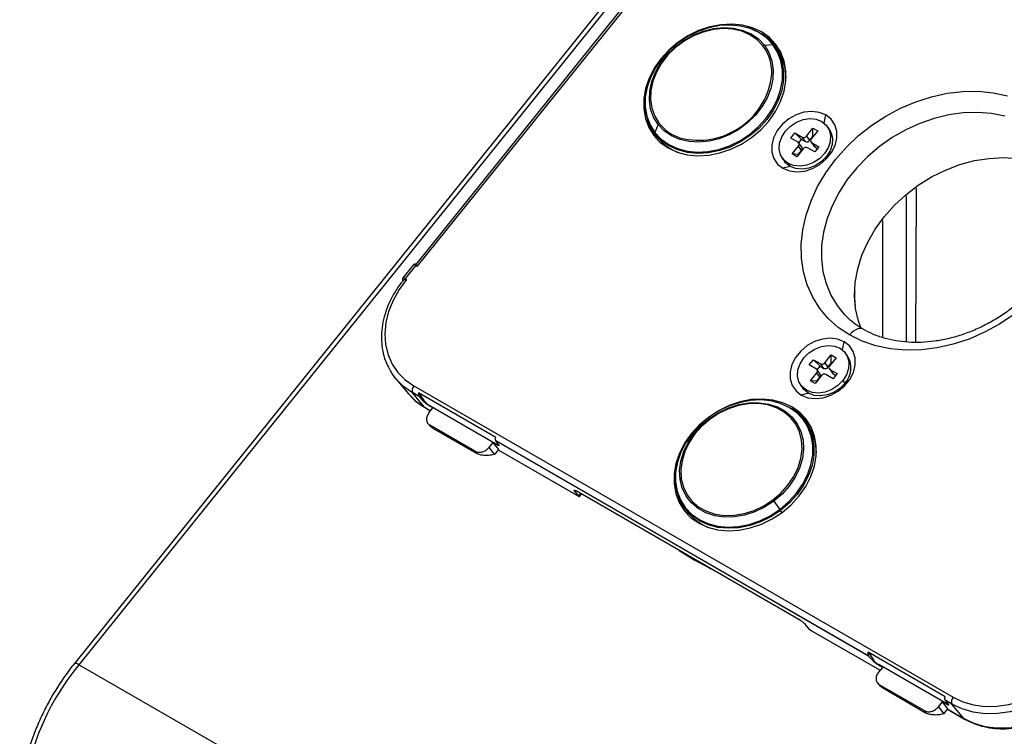
# Model space of a CAD drawing. Units: inches. Extents: x 0.3 to 16.7, y 0.1 to 10.9.
# Drawn here: x 7.3 to 9.1, y 8.3 to 9.6 of the extents above; entities that cross this region are included whole.
import ezdxf

# ---------------------------------------------------------------- set-up
doc = ezdxf.new("R2010")
doc.units = ezdxf.units.IN
doc.header["$MEASUREMENT"] = 0

msp = doc.modelspace()

# ---------------------------------------------------------------- linework, layer by layer
at = {"color": 7, "linetype": 'Continuous', "lineweight": 25}
for p, q in [((8.90954351, 10.29237898), (8.02330319, 9.18990445)), ((8.91603129, 10.29402026), (8.02519816, 9.18583232)), ((8.73667275, 10.12522442), (7.38877433, 8.44845161)), ((8.7450555, 10.12279358), (7.39715709, 8.44602076)), ((8.67067324, 9.59710232), (8.68618977, 9.59838548)), ((8.6947829, 9.58832722), (8.69048766, 9.59443857)), ((8.47906853, 9.57102663), (8.47843402, 9.57184953)), ((8.78162563, 9.45255963), (8.78468403, 9.46750579)), ((8.47335633, 9.44963059), (8.46734458, 9.43482384)), ((8.74896751, 9.42840311), (8.76078099, 9.44309897)), ((8.76078099, 9.44309897), (8.76968943, 9.43795624)), ((8.76078099, 9.42778677), (8.76078099, 9.44309897)), ((8.79164919, 9.44051792), (8.78782135, 9.44596425)), ((8.46501519, 9.43596992), (8.46931042, 9.42985856)), ((8.47170065, 9.42662192), (8.46740541, 9.43273328)), ((8.47170065, 9.42662192), (8.46931042, 9.42985856)), ((8.71981934, 9.42459253), (8.72753427, 9.43418983)), ((8.73346038, 9.41671773), (8.71981934, 9.42459253)), ((8.72753427, 9.43418983), (8.74117531, 9.42631503)), ((8.73990605, 9.4221929), (8.72753427, 9.43418983)), ((8.73464857, 9.41565265), (8.73990605, 9.4221929)), ((8.73990605, 9.4221929), (8.74691707, 9.41814553)), ((8.74691707, 9.41814553), (8.74117531, 9.42631503)), ((8.74896751, 9.42840311), (8.75470927, 9.42023361)), ((8.75470927, 9.42023361), (8.76078099, 9.42778677)), ((8.76968943, 9.43795624), (8.75787594, 9.42326038)), ((8.76078099, 9.42778677), (8.76128204, 9.42749753)), ((8.72220635, 9.39511248), (8.73401984, 9.40980834)), ((8.74292827, 9.40466562), (8.73111478, 9.38996975)), ((8.7397616, 9.40163884), (8.73401984, 9.40980834)), ((8.74041732, 9.40744526), (8.73467556, 9.41561475)), ((8.7643615, 9.39887889), (8.75072047, 9.40675369)), ((8.75722022, 9.41745397), (8.76296198, 9.40928447)), ((8.7584354, 9.41635099), (8.77207643, 9.40847619)), ((8.7584354, 9.41635099), (8.76417716, 9.40818149)), ((8.76417716, 9.40818149), (8.76941081, 9.40516017)), ((8.77207643, 9.40847619), (8.7643615, 9.39887889)), ((8.70407443, 9.38710447), (8.70790227, 9.38165814)), ((8.73111478, 9.38996975), (8.72220635, 9.39511248)), ((8.73368988, 9.39408568), (8.72220635, 9.39511248)), ((8.73368988, 9.39408568), (8.7397616, 9.40163884)), ((8.73419092, 9.39379644), (8.73368988, 9.39408568)), ((8.71843383, 9.37209901), (8.70512383, 9.36853366)), ((8.71460599, 9.37754534), (8.71843383, 9.37209901)), ((8.95244712, 9.33127329), (8.95158211, 9.0451153)), ((8.93437094, 9.31727585), (8.93437094, 9.04569962)), ((8.89059705, 9.0538541), (8.89059738, 9.27155222)), ((8.01821908, 9.18865705), (7.99893176, 9.16466381)), ((8.02241046, 9.18744163), (8.00312314, 9.16344838)), ((8.02519816, 9.18583232), (8.02241046, 9.18744163)), ((8.00312314, 9.16344838), (8.00594376, 9.16182007)), ((8.81372518, 9.10313657), (8.81769463, 9.09858532)), ((8.81575237, 9.03108702), (8.81881077, 9.04603318)), ((8.78309425, 9.0069305), (8.79490774, 9.02162636)), ((8.79490774, 9.02162636), (8.80381617, 9.01648363)), ((8.79490774, 9.00631416), (8.79490774, 9.02162636)), ((8.82577593, 9.01904531), (8.82194809, 9.02449164)), ((8.75394609, 9.00311992), (8.76166102, 9.01271722)), ((8.76758712, 8.99524512), (8.75394609, 9.00311992)), ((8.76166102, 9.01271722), (8.77530205, 9.00484242)), ((8.77403279, 9.00072029), (8.76166102, 9.01271722)), ((8.78104381, 8.99667292), (8.77530205, 9.00484242)), ((8.78309425, 9.0069305), (8.78883601, 8.998761)), ((8.78883601, 8.998761), (8.79490774, 9.00631416)), ((8.80381617, 9.01648363), (8.79200268, 9.00178777)), ((8.79490774, 9.00631416), (8.79540878, 9.00602492)), ((8.75633309, 8.97363987), (8.76814658, 8.98833573)), ((8.77705501, 8.983193), (8.76524153, 8.96849714)), ((8.77388834, 8.98016623), (8.76814658, 8.98833573)), ((8.76877531, 8.99418003), (8.77403279, 9.00072029)), ((8.77454407, 8.98597264), (8.7688023, 8.99414214)), ((8.77403279, 9.00072029), (8.78104381, 8.99667292)), ((8.79848825, 8.97740628), (8.78484721, 8.98528108)), ((8.79134696, 8.99598136), (8.79708872, 8.98781186)), ((8.79256214, 8.99487838), (8.80620318, 8.98700358)), ((8.79256214, 8.99487838), (8.7983039, 8.98670888)), ((8.7983039, 8.98670888), (8.80353755, 8.98368756)), ((8.80620318, 8.98700358), (8.79848825, 8.97740628)), ((7.98633535, 8.9768699), (8.00925801, 8.94953577)), ((8.73820117, 8.96563186), (8.74202901, 8.96018552)), ((8.76524153, 8.96849714), (8.75633309, 8.97363987)), ((8.76781662, 8.97261307), (8.75633309, 8.97363987)), ((8.76781662, 8.97261307), (8.77388834, 8.98016623)), ((8.76831766, 8.97232382), (8.76781662, 8.97261307)), ((8.81626514, 8.97416942), (8.82009298, 8.96872308)), ((8.02899966, 8.94451983), (8.01672425, 8.95160627)), ((8.03930946, 8.92446367), (8.01691463, 8.95135742)), ((8.0292219, 8.94425258), (8.01691463, 8.95135742)), ((8.01927168, 8.96405537), (9.02147027, 8.38549844)), ((8.17145047, 8.86851464), (8.02803116, 8.95130884)), ((8.02803116, 8.95130884), (8.03794635, 8.93708252)), ((8.75256058, 8.9506264), (8.73925058, 8.94706105)), ((8.0292219, 8.94425258), (8.03686314, 8.93573501)), ((8.03686314, 8.93573501), (8.03794635, 8.93708252)), ((8.04786401, 8.92832135), (8.04726128, 8.92757156)), ((8.04786401, 8.92832135), (8.17430346, 8.85532941)), ((8.03930946, 8.92446367), (8.05057639, 8.9179594)), ((8.0402255, 8.9236863), (8.05043993, 8.91778964)), ((8.05480331, 8.92321764), (8.04726128, 8.92757156)), ((8.04740123, 8.91400953), (8.05480331, 8.92321764)), ((8.72463281, 8.9196461), (8.72169603, 8.92522336)), ((8.04553207, 8.8942177), (8.05046751, 8.8885606)), ((8.56886518, 8.90348426), (8.56711913, 8.90510329)), ((8.75119459, 8.89163069), (8.74689935, 8.89774204)), ((8.13281822, 8.8427747), (8.04926352, 8.8910098)), ((8.04926352, 8.8910098), (8.0534354, 8.88622791)), ((8.0534354, 8.88622791), (8.05048365, 8.8885778)), ((8.0534354, 8.88622791), (8.13625862, 8.83841508)), ((8.16615871, 8.85893354), (8.15875663, 8.84972543)), ((8.16615871, 8.85893354), (8.17645168, 8.84589044)), ((8.17370073, 8.85457962), (8.16615871, 8.85893354)), ((8.86416515, 8.46238906), (8.17148194, 8.86226656)), ((8.17716904, 8.85473814), (8.17164046, 8.8620361)), ((8.86438739, 8.46212181), (8.17164046, 8.8620361)), ((8.17370073, 8.85457962), (8.17430346, 8.85532941)), ((8.13625862, 8.83841508), (8.13281822, 8.8427747)), ((8.15875663, 8.84972543), (8.16867268, 8.83715994)), ((8.16867268, 8.83715994), (8.16975027, 8.83755395)), ((8.17645168, 8.84589044), (8.16975027, 8.83755395)), ((8.17598726, 8.84531271), (8.32640928, 8.75847593)), ((8.17612373, 8.84548247), (8.32549323, 8.75925329)), ((8.31887223, 8.7699217), (8.31796494, 8.76879304)), ((8.31796494, 8.76879304), (8.32549323, 8.75925329)), ((8.73775753, 8.52824645), (8.32064741, 8.769039)), ((8.32549323, 8.75925329), (8.32933025, 8.7640265)), ((8.32720107, 8.75881214), (8.33073898, 8.76321326)), ((8.68798777, 8.7498556), (8.6992386, 8.73471297)), ((8.52142688, 8.73927339), (8.52572212, 8.73316203)), ((8.70332637, 8.72897104), (8.70078033, 8.73259359)), ((8.54127091, 8.64045545), (8.53982766, 8.64250894)), ((8.75532427, 8.51111711), (8.74619533, 8.52158089)), ((8.75532427, 8.51111711), (8.88574188, 8.43582863)), ((8.75624031, 8.51033975), (8.88560542, 8.43565887)), ((9.00661596, 8.38638386), (8.86319665, 8.46917806)), ((8.86319665, 8.46917806), (8.87311184, 8.45495174)), ((8.87202863, 8.45360424), (8.86438739, 8.46212181)), ((8.87202863, 8.45360424), (8.87311184, 8.45495174)), ((8.90045497, 7.57818537), (7.39715709, 8.44602076)), ((8.8830295, 8.44619058), (8.88242677, 8.44544079)), ((8.8899688, 8.44108687), (8.88242677, 8.44544079)), ((8.8899688, 8.44108687), (8.88256672, 8.43187875)), ((9.00946895, 8.37319864), (8.8830295, 8.44619058)), ((8.88069756, 8.41208693), (8.885633, 8.40642983)), ((8.88442901, 8.40887903), (8.96798371, 8.36064393)), ((8.88442901, 8.40887903), (8.88860089, 8.40409713)), ((8.88860089, 8.40409713), (8.88564914, 8.40644703)), ((8.88860089, 8.40409713), (8.97142411, 8.35628431)), ((9.01892284, 8.37304934), (9.00664743, 8.38013578)), ((9.01911322, 8.37280049), (9.00680595, 8.37990533)), ((9.00680595, 8.37990533), (9.01233453, 8.37260737)), ((8.97142411, 8.35628431), (8.96798371, 8.36064393)), ((8.99392212, 8.36759465), (9.0013242, 8.37680277)), ((8.99392212, 8.36759465), (9.00383817, 8.35502917)), ((9.01161717, 8.36375966), (9.0013242, 8.37680277)), ((9.00886622, 8.37244885), (9.0013242, 8.37680277)), ((9.00491576, 8.35542318), (9.01161717, 8.36375966)), ((9.00886622, 8.37244885), (9.00946895, 8.37319864)), ((9.01115275, 8.36318193), (9.04242409, 8.34512937)), ((9.01128922, 8.36335169), (9.04150804, 8.34590674)), ((9.04150804, 8.34590674), (9.01911322, 8.37280049)), ((9.00383817, 8.35502917), (9.00491576, 8.35542318))]:
    msp.add_line(p, q, dxfattribs=at)
at = {"color": 7, "linetype": 'Continuous', "lineweight": 25, "flags": 128}
for points in [[(8.68618977, 9.59838548), (8.67450857, 9.61070608), (8.66042066, 9.62070959), (8.64427292, 9.6281497), (8.62646297, 9.63284319), (8.60742934, 9.63467451), (8.58764071, 9.63359855), (8.56758433, 9.62964182), (8.54775407, 9.62290174), (8.5286382, 9.61354427), (8.51070743, 9.60179982), (8.49440327, 9.58795759), (8.48012719, 9.57235841), (8.4682307, 9.55538639), (8.45900673, 9.53745943), (8.45268242, 9.51901896), (8.44941349, 9.50051905), (8.44928043, 9.48241521), (8.45228652, 9.46515323), (8.45835773, 9.44915816), (8.46734458, 9.43482384)], [(8.47335633, 9.44963059), (8.46489843, 9.46327948), (8.45936239, 9.47856738), (8.45689922, 9.49507728), (8.45757609, 9.51235884), (8.46137456, 9.52994065), (8.468191, 9.54734314), (8.47783948, 9.56409161), (8.49005683, 9.5797292), (8.50450977, 9.59382937), (8.52080407, 9.60600748), (8.53849526, 9.61593137), (8.55710078, 9.62333033), (8.57611312, 9.62800253), (8.59501367, 9.62982054), (8.61328686, 9.62873475), (8.63043426, 9.62477479), (8.64598813, 9.61804868), (8.6595242, 9.60873988), (8.67067324, 9.59710232)], [(8.66803622, 9.59601622), (8.65713911, 9.60739082), (8.64390891, 9.61648927), (8.6287065, 9.6230634), (8.61194657, 9.62693388), (8.59408628, 9.62799513), (8.57561282, 9.6262182), (8.5570301, 9.62165158), (8.53884499, 9.61441981), (8.52155355, 9.60472016), (8.50562745, 9.59281723), (8.49150109, 9.57903568), (8.47955982, 9.56375144), (8.47012935, 9.54738143), (8.46346694, 9.53037217), (8.4597543, 9.51318764), (8.45909272, 9.49629658), (8.46150024, 9.48015975), (8.46691119, 9.4652173), (8.47517796, 9.45187683)], [(8.67869959, 9.45623868), (8.6910324, 9.47382585), (8.70059593, 9.49240333), (8.70715471, 9.51151368), (8.71054722, 9.53068633), (8.71068993, 9.5494492), (8.70757934, 9.56734027), (8.70129203, 9.58391902), (8.69198281, 9.59877722), (8.67988092, 9.611549), (8.66528434, 9.62191989), (8.64855248, 9.62963452), (8.63009735, 9.63450293), (8.61037336, 9.63640525), (8.58986619, 9.63529463), (8.56908079, 9.63119841), (8.54852897, 9.62421747), (8.52871678, 9.6145237), (8.51013206, 9.60235578), (8.49323243, 9.58801334), (8.47843402, 9.57184953)], [(8.46734458, 9.43482384), (8.47902577, 9.42250324), (8.49311368, 9.41249972), (8.50926142, 9.40505962), (8.52707137, 9.40036612), (8.546105, 9.39853481), (8.56589364, 9.39961076), (8.58595001, 9.4035675), (8.60578028, 9.41030758), (8.62489614, 9.41966505), (8.64282691, 9.4314095), (8.65913107, 9.44525173), (8.67340716, 9.46085091), (8.68530365, 9.47782293), (8.69452761, 9.49574988), (8.70085192, 9.51419035), (8.70412085, 9.53269027), (8.70425391, 9.55079411), (8.70124783, 9.56805609), (8.69517661, 9.58405116), (8.68618977, 9.59838548)], [(8.68809744, 9.59767521), (8.69716012, 9.58321993), (8.70328257, 9.56708987), (8.70631402, 9.54968222), (8.70617984, 9.5314256), (8.70288332, 9.51276957), (8.69650564, 9.49417348), (8.68720384, 9.47609524), (8.67520695, 9.45897999), (8.66081039, 9.44324917), (8.64436864, 9.42929012), (8.62628655, 9.41744656), (8.60700937, 9.40801013), (8.58701176, 9.40121316), (8.56678613, 9.39722304), (8.5468305, 9.396138), (8.52763624, 9.39798477), (8.50967599, 9.40271788), (8.49339198, 9.41022077), (8.47918518, 9.4203087), (8.46740541, 9.43273328)], [(8.67067324, 9.59710232), (8.67913113, 9.58345344), (8.68466717, 9.56816553), (8.68713035, 9.55165563), (8.68645347, 9.53437408), (8.68265501, 9.51679226), (8.67583857, 9.49938977), (8.66619008, 9.4826413), (8.65397274, 9.46700371), (8.6395198, 9.45290355), (8.6232255, 9.44072543), (8.6055343, 9.43080154), (8.58692878, 9.42340258), (8.56791645, 9.41873038), (8.5490159, 9.41691238), (8.53074271, 9.41799816), (8.51359531, 9.42195812), (8.49804144, 9.42868423), (8.48450537, 9.43799303), (8.47335633, 9.44963059)], [(8.47843402, 9.57184953), (8.46610121, 9.55426236), (8.45653768, 9.53568488), (8.44997891, 9.51657453), (8.44658639, 9.49740188), (8.44644368, 9.47863901), (8.44955427, 9.46074793), (8.45584158, 9.44416919), (8.4651508, 9.42931099), (8.47725269, 9.41653921), (8.49184927, 9.40616832), (8.50858113, 9.39845368), (8.52703626, 9.39358527), (8.54676025, 9.39168296), (8.56726742, 9.39279358), (8.58805282, 9.39688979), (8.60860464, 9.40387073), (8.62841683, 9.41356451), (8.64700155, 9.42573243), (8.66390118, 9.44007487), (8.67869959, 9.45623868)], [(8.82898968, 9.05869564), (8.80800139, 9.07276605), (8.78942294, 9.08932899), (8.77348795, 9.10817617), (8.76039683, 9.12907058), (8.75031419, 9.15174945), (8.74336684, 9.17592759), (8.73964214, 9.20130093), (8.73918693, 9.22755041), (8.74200693, 9.25434591), (8.74806669, 9.28135046), (8.75728999, 9.30822448), (8.76956085, 9.33462999), (8.78472496, 9.36023494), (8.80259162, 9.38471733), (8.82293614, 9.40776928), (8.84550268, 9.4291009), (8.87000745, 9.44844393), (8.8961423, 9.46555511), (8.92357855, 9.48021928), (8.95197119, 9.49225201), (8.98096316, 9.50150199), (9.01018987, 9.50785289), (9.03928377, 9.51122486), (9.067879, 9.51157547), (9.09561595, 9.50890033), (9.12214581, 9.50323308)], [(8.78468403, 9.46750579), (8.77253534, 9.47241379), (8.75878082, 9.47416061), (8.74421982, 9.47264473), (8.72969858, 9.46795424), (8.71606102, 9.46036173), (8.7040997, 9.45030846), (8.69450978, 9.43837869), (8.68784858, 9.42526573), (8.68450324, 9.41173166), (8.68466816, 9.39856302), (8.68833376, 9.38652514), (8.69528702, 9.37631761), (8.70512383, 9.36853366)], [(8.71460599, 9.37754534), (8.70630715, 9.38428119), (8.70070976, 9.39321505), (8.69819527, 9.40373807), (8.69893504, 9.41513314), (8.70287867, 9.4266237), (8.70975738, 9.43742669), (8.71910243, 9.44680591), (8.73027694, 9.45412216), (8.7425194, 9.45887687), (8.75499551, 9.46074601), (8.76685504, 9.4596022), (8.77728979, 9.45552338)], [(8.70512383, 9.36853366), (8.71727252, 9.36362565), (8.73102704, 9.36187884), (8.74558804, 9.36339472), (8.76010928, 9.36808521), (8.77374685, 9.37567772), (8.78570816, 9.38573099), (8.79529808, 9.39766076), (8.80195928, 9.41077372), (8.80530463, 9.42430779), (8.80513971, 9.43747642), (8.8014741, 9.44951431), (8.79452084, 9.45972183), (8.78468403, 9.46750579)], [(9.11736079, 9.46504467), (9.0926438, 9.47004504), (9.06680274, 9.47216291), (9.04018707, 9.47136963), (9.01315671, 9.46767593), (8.9860772, 9.46113176), (8.95931476, 9.45182562), (8.93323129, 9.43988335), (8.90817952, 9.42546647), (8.88449825, 9.40876992), (8.86250772, 9.39001951), (8.84250532, 9.3694688), (8.82476153, 9.3473957), (8.80951633, 9.32409871), (8.79697586, 9.2998929), (8.78730973, 9.27510559), (8.78064864, 9.25007199), (8.77708268, 9.22513064), (8.77666007, 9.20061884), (8.77938653, 9.17686805), (8.78522518, 9.15419947), (8.79409708, 9.13291965), (8.80588223, 9.11331637), (8.81372518, 9.10313657)], [(8.77728979, 9.45552338), (8.78558863, 9.44878753), (8.79118602, 9.43985368), (8.79370051, 9.42933065), (8.79296073, 9.41793558), (8.78901711, 9.40644502), (8.78213839, 9.39564203), (8.77279335, 9.38626282), (8.76161884, 9.37894656), (8.74937637, 9.37419185), (8.73690026, 9.37232271), (8.72504073, 9.37346652), (8.71460599, 9.37754534)], [(8.79164919, 9.44051792), (8.79501386, 9.43440734), (8.79752835, 9.42388432), (8.79678858, 9.41248925), (8.79284495, 9.40099869), (8.78596624, 9.3901957), (8.77662119, 9.38081648), (8.76544668, 9.37350023), (8.75320421, 9.36874552), (8.7407281, 9.36687638), (8.72886858, 9.36802019), (8.71843383, 9.37209901)], [(8.76417716, 9.40818149), (8.76343198, 9.40873823), (8.76296198, 9.40928447)], [(8.85026132, 9.07061609), (8.84526753, 9.08460431), (8.84005626, 9.10764192), (8.83810562, 9.13173275), (8.83944405, 9.15652548), (8.84405204, 9.1816586), (8.85186239, 9.2067656), (8.86276121, 9.23148037), (8.87658956, 9.2554425), (8.89314581, 9.27830259), (8.91218851, 9.29972726), (8.93344, 9.31940412), (8.95659037, 9.33704621), (8.98130203, 9.35239629), (9.00721465, 9.36523051), (9.03395034, 9.37536172), (9.06111925, 9.38264218), (9.0883252, 9.38696574), (9.11517145, 9.38826933), (9.14126653, 9.38653396), (9.16622991, 9.38178493), (9.18969757, 9.37409149), (9.21132731, 9.36356582)], [(8.71843383, 9.37209901), (8.71013499, 9.37883486), (8.70790227, 9.38165814)], [(9.25849744, 9.29611402), (9.2533456, 9.26868881), (9.24489605, 9.24129324), (9.23325862, 9.2142834), (9.21858457, 9.18801034), (9.20106462, 9.16281557), (9.1809265, 9.13902654), (9.15843194, 9.11695245), (9.13387333, 9.09688023), (9.10756987, 9.07907076), (9.07986344, 9.06375551), (9.05111416, 9.05113356), (9.0216957, 9.04136896), (8.99199044, 9.03458862), (8.96238446, 9.03088068), (8.93326257, 9.03029332), (8.9050033, 9.03283418), (8.87797394, 9.03847023), (8.85252581, 9.04712823), (8.82898968, 9.05869564)], [(8.02241046, 9.18744163), (8.02107942, 9.18814966), (8.01994575, 9.18862553), (8.01905596, 9.1888497), (8.01844654, 9.18881298), (8.01821908, 9.18865705)], [(8.00594376, 9.16182007), (7.99202871, 9.14299444), (7.98082332, 9.1230758), (7.97256259, 9.1024819), (7.96741979, 9.08164467), (7.96550278, 9.06100116), (7.96685177, 9.04098432), (7.97143847, 9.02201399), (7.97916667, 9.00448804), (7.98987429, 8.98877405), (8.00333674, 8.97520161), (8.01927168, 8.96405537)], [(7.99893176, 9.16466381), (7.99915922, 9.16481974), (7.99976864, 9.16485646), (8.00065843, 9.16463229), (8.0017921, 9.16415642), (8.00312314, 9.16344838)], [(8.85415663, 9.06943453), (8.85147954, 9.07048809), (8.84804621, 9.07077781), (8.84430338, 9.07010007), (8.84038549, 9.06847919), (8.83643324, 9.06597339), (8.83258861, 9.06267269), (8.82898968, 9.05869564)], [(8.81881077, 9.04603318), (8.80666209, 9.05094118), (8.79290756, 9.052688), (8.77834656, 9.05117212), (8.76382532, 9.04648162), (8.75018776, 9.03888912), (8.73822644, 9.02883585), (8.72863652, 9.01690608), (8.72197533, 9.00379312), (8.71862998, 8.99025905), (8.7187949, 8.97709041), (8.7224605, 8.96505253), (8.72941376, 8.954845), (8.73925058, 8.94706105)], [(8.73925058, 8.94706105), (8.75139926, 8.94215304), (8.76515379, 8.94040622), (8.77971479, 8.94192211), (8.79423603, 8.9466126), (8.80787359, 8.95420511), (8.8198349, 8.96425837), (8.82942483, 8.97618815), (8.83608602, 8.98930111), (8.83943137, 9.00283518), (8.83926645, 9.01600381), (8.83560084, 9.02804169), (8.82864759, 9.03824922), (8.81881077, 9.04603318)], [(8.74388413, 9.01595408), (8.75322917, 9.0253333), (8.76440368, 9.03264955), (8.77664615, 9.03740426), (8.78912226, 9.0392734), (8.80098179, 9.03812959), (8.81141653, 9.03405077), (8.81971537, 9.02731492), (8.82531276, 9.01838107), (8.82782725, 9.00785804), (8.82708748, 8.99646297), (8.82314385, 8.98497241), (8.81626514, 8.97416942)], [(8.81626514, 8.97416942), (8.80692009, 8.9647902), (8.79574558, 8.95747395), (8.78350312, 8.95271924), (8.77102701, 8.9508501), (8.75916748, 8.95199391), (8.74873273, 8.95607273), (8.74043389, 8.96280858), (8.7348365, 8.97174243), (8.73232201, 8.98226546), (8.73306179, 8.99366053), (8.73700541, 9.00515109), (8.74388413, 9.01595408)], [(7.98633535, 8.9768699), (7.98616394, 8.9770748), (7.97823712, 8.98784459)], [(8.7983039, 8.98670888), (8.79755873, 8.98726562), (8.79708872, 8.98781186)], [(8.01691463, 8.95135742), (8.00027091, 8.96296717), (7.98633535, 8.9768699)], [(8.82009298, 8.96872308), (8.81074794, 8.95934387), (8.79957342, 8.95202762), (8.78733096, 8.94727291), (8.77485485, 8.94540377), (8.76299532, 8.94654758), (8.75256058, 8.9506264), (8.74426173, 8.95736225), (8.74202901, 8.96018552)], [(8.00925801, 8.94953577), (8.02295302, 8.93587302), (8.03930946, 8.92446367)], [(8.72169603, 8.92522336), (8.70496418, 8.93293799), (8.68650904, 8.9378064), (8.66678505, 8.93970872), (8.64627788, 8.9385981), (8.62549248, 8.93450188), (8.60494066, 8.92752094), (8.58512847, 8.91782717), (8.56654375, 8.90565925), (8.54964413, 8.89131681), (8.53484571, 8.875153), (8.5225129, 8.85756583), (8.51294937, 8.83898835), (8.5063906, 8.819878), (8.50299809, 8.80070535), (8.50285537, 8.78194248), (8.50596596, 8.7640514), (8.51225328, 8.74747266), (8.52156249, 8.73261446), (8.53366438, 8.71984268), (8.54826096, 8.70947179)], [(8.74639479, 8.89638914), (8.74260146, 8.90168895), (8.73092026, 8.91400955), (8.71683235, 8.92401306), (8.70068462, 8.93145317), (8.68287466, 8.93614666), (8.66384103, 8.93797798), (8.6440524, 8.93690202), (8.62399602, 8.93294529), (8.60416576, 8.92620521), (8.5850499, 8.91684774), (8.56711913, 8.90510329)], [(8.56886518, 8.90348426), (8.58591616, 8.91457313), (8.60412672, 8.92326424), (8.62300011, 8.9293205), (8.64202152, 8.93257673), (8.66067209, 8.93294409), (8.67844308, 8.93041257), (8.69484976, 8.92505123), (8.70944457, 8.91700629), (8.72182943, 8.90649722), (8.73165913, 8.89382255)], [(8.68623421, 8.75217139), (8.70131194, 8.76505765), (8.71439043, 8.77964035), (8.72511292, 8.79552172), (8.73318693, 8.81226856), (8.73839224, 8.82942404), (8.74058684, 8.84652023), (8.73971088, 8.86309077), (8.73578825, 8.87868367), (8.72892595, 8.8928736), (8.71931117, 8.90527348), (8.70720617, 8.91554509), (8.69294114, 8.92340823), (8.6769052, 8.92864843), (8.65953576, 8.93112275), (8.64130663, 8.93076369), (8.62271504, 8.92758104), (8.60426812, 8.92166163), (8.58646905, 8.91316691), (8.56980336, 8.9023286)], [(8.69571858, 8.93308944), (8.70223855, 8.93099408), (8.71852256, 8.92349119), (8.73272936, 8.91340326), (8.74450913, 8.90097868), (8.75357181, 8.8865234), (8.75969426, 8.87039334), (8.76272572, 8.85298569), (8.76259153, 8.83472907), (8.75929501, 8.81607304), (8.75291733, 8.79747695), (8.74361553, 8.77939871), (8.73161865, 8.76228346), (8.71722208, 8.74655264), (8.70078033, 8.73259359)], [(8.03930946, 8.92446367), (8.04012943, 8.92374397), (8.0402255, 8.9236863)], [(8.54826096, 8.70947179), (8.56499282, 8.70175715), (8.58344795, 8.69688874), (8.60317194, 8.69498643), (8.62367911, 8.69609705), (8.64446451, 8.70019326), (8.66501633, 8.70717421), (8.68482852, 8.71686798), (8.70341324, 8.7290359), (8.72031287, 8.74337834), (8.73511128, 8.75954215), (8.74744409, 8.77712932), (8.75700763, 8.7957068), (8.7635664, 8.81481715), (8.76695891, 8.8339898), (8.76710162, 8.85275267), (8.76399103, 8.87064374), (8.75770372, 8.88722249), (8.7483945, 8.90208069), (8.73629261, 8.91485247), (8.72169603, 8.92522336)], [(8.56711913, 8.90510329), (8.55081497, 8.89126106), (8.53653888, 8.87566188), (8.52464239, 8.85868986), (8.51541843, 8.8407629), (8.50909412, 8.82232243), (8.50582519, 8.80382252), (8.50569213, 8.78571868), (8.50869821, 8.7684567), (8.51476942, 8.75246163), (8.52375627, 8.73812731), (8.52430219, 8.73743076)], [(8.52894105, 8.7540204), (8.52518646, 8.75952918), (8.51816551, 8.77404716), (8.51415219, 8.79000055), (8.51325598, 8.80695419), (8.51550132, 8.82444562), (8.52082696, 8.84199772), (8.52908764, 8.85913172), (8.54005802, 8.87538025), (8.55343887, 8.89030008), (8.56886518, 8.90348426)], [(8.56980336, 8.9023286), (8.55472563, 8.88944234), (8.54164714, 8.87485964), (8.53092465, 8.85897827), (8.52285064, 8.84223144), (8.51764533, 8.82507595), (8.51545073, 8.80797976), (8.51632669, 8.79140922), (8.52024932, 8.77581632), (8.52711162, 8.76162639), (8.5367264, 8.74922651), (8.5488314, 8.7389549), (8.56309643, 8.73109176), (8.57913237, 8.72585156), (8.5965018, 8.72337724), (8.61473094, 8.72373631), (8.63332253, 8.72691895), (8.65176945, 8.73283837), (8.66956852, 8.74133309), (8.68623421, 8.75217139)], [(8.73165913, 8.89382255), (8.7316665, 8.89381067), (8.73868744, 8.87929269), (8.74270076, 8.8633393), (8.74359697, 8.84638566), (8.74135163, 8.82889423), (8.73602599, 8.81134213), (8.72776531, 8.79420813), (8.71679493, 8.7779596), (8.70341408, 8.76303977), (8.68798777, 8.7498556)], [(8.6992386, 8.73471297), (8.71554276, 8.7485552), (8.72981885, 8.76415438), (8.74171534, 8.7811264), (8.7509393, 8.79905335), (8.75726361, 8.81749382), (8.76053254, 8.83599374), (8.7606656, 8.85409758), (8.75765952, 8.87135956), (8.7515883, 8.88735463), (8.74639479, 8.89638914)], [(8.70078033, 8.73259359), (8.68269825, 8.72075003), (8.66342106, 8.7113136), (8.64342345, 8.70451663), (8.62319782, 8.70052651), (8.60324219, 8.69944147), (8.58404794, 8.70128824), (8.56608768, 8.70602135), (8.54980368, 8.71352424), (8.53559688, 8.72361217), (8.52381711, 8.73603675), (8.51475442, 8.75049203), (8.50863197, 8.76662209), (8.50560052, 8.78402974), (8.50550466, 8.79940152)], [(8.68798777, 8.7498556), (8.67093679, 8.73876672), (8.65272623, 8.73007561), (8.63385284, 8.72401935), (8.61483143, 8.72076312), (8.59618086, 8.72039576), (8.57840987, 8.72292728), (8.56200319, 8.72828862), (8.54740838, 8.73633356), (8.53502352, 8.74684263), (8.52894105, 8.7540204)], [(8.52430219, 8.73743076), (8.53543746, 8.72580671), (8.54952538, 8.71580319), (8.56567311, 8.70836309), (8.58348307, 8.7036696), (8.6025167, 8.70183828), (8.62230533, 8.70291423), (8.6423617, 8.70687097), (8.66219197, 8.71361105), (8.68130783, 8.72296852), (8.6992386, 8.73471297)], [(8.51263583, 8.65820645), (8.51431219, 8.65709689), (8.54127091, 8.64045545)], [(8.54127091, 8.64045545), (8.56941397, 8.62528731), (8.57124606, 8.62437148)], [(9.25175461, 8.43514151), (9.23512, 8.41675938), (9.21628606, 8.4002166), (9.19563619, 8.38584993), (9.17359077, 8.37395182), (9.15059857, 8.3647645), (9.12712765, 8.35847499), (9.10365581, 8.35521132), (9.08066087, 8.35503994), (9.05861093, 8.35796433), (9.03795489, 8.36392496), (9.01911322, 8.37280049)], [(9.02147027, 8.38549844), (9.03954348, 8.37701219), (9.05937589, 8.37136392), (9.08055155, 8.36867208), (9.10262633, 8.36899313), (9.12513724, 8.37232035), (9.14761214, 8.37858395), (9.16957966, 8.38765255), (9.19057905, 8.39933596), (9.21016988, 8.41338913), (9.22794126, 8.42951732), (9.24352045, 8.44738226)], [(9.04150804, 8.34590674), (9.06002448, 8.33718441), (9.08032398, 8.33132666), (9.10199331, 8.32845275), (9.12459133, 8.32862118), (9.14765802, 8.33182851), (9.1707238, 8.33800946), (9.19331913, 8.3470382), (9.21498403, 8.35873093), (9.23527746, 8.37284961), (9.2537863, 8.38910685), (9.27013378, 8.40717168)], [(9.04242513, 8.34512877), (9.04232802, 8.34518704), (9.04150804, 8.34590674)]]:
    msp.add_lwpolyline(points, dxfattribs=at)
at = {"color": 7, "linetype": 'Continuous', "lineweight": 25}
for centre, radius, start, end in [((8.61441649, 9.53884369), 0.09428695, 38.60607974, 74.69331827), ((8.62399939, 9.53852494), 0.08948552, 29.0553289, 60.24252575), ((8.67129634, 9.59184508), 0.00529404, 96.75932726, 128.01076431), ((8.60262195, 9.54697238), 0.08175772, 351.5459388, 36.8604485), ((8.68652902, 9.59637968), 0.00203428, 39.55719449, 99.60006605), ((8.61927996, 9.53636445), 0.091656, 0.05349922, 34.53659657), ((8.54800066, 9.55808768), 0.1374516, 256.18982, 350.3101956), ((8.54116324, 9.48837786), 0.09239338, 175.20690022, 217.0317337), ((8.54029354, 9.47966048), 0.08964483, 189.98723226, 221.11759908), ((8.47840243, 9.44740011), 0.00551708, 125.76424135, 156.15354803), ((8.53943434, 9.50317632), 0.08222238, 218.60233969, 252.85077387), ((8.46929531, 9.43383444), 0.00218729, 153.10608735, 210.22755949), ((8.5438507, 9.4835058), 0.09187712, 218.25262901, 250.14786987), ((8.74378089, 9.43217496), 0.0064131, 246.02795745, 323.97431472), ((8.76099048, 9.42003522), 0.00448352, 134.00035849, 235.25795086), ((8.7309053, 9.4130335), 0.00448352, 314.00035849, 55.25795086), ((8.73619102, 9.40498231), 0.0048916, 316.88142983, 30.23219237), ((8.74811488, 9.40089376), 0.0064131, 66.02795745, 143.97431472), ((8.74952266, 9.42400546), 0.0064131, 246.02795745, 323.97431472), ((8.02617049, 9.1845765), 0.00472723, 114.9312168, 142.69277329), ((8.00830239, 9.15928522), 0.00664504, 141.20712092, 163.31314053), ((8.77790764, 9.01070235), 0.0064131, 246.02795745, 323.97431472), ((8.79511722, 8.99856261), 0.00448352, 134.00035849, 235.25795086), ((8.78932509, 8.99767975), 0.04225105, 316.73703396, 30.37658823), ((8.76503204, 8.99156089), 0.00448352, 314.00035849, 55.25795086), ((8.77031776, 8.9835097), 0.0048916, 316.88142983, 30.23219237), ((8.78224163, 8.97942115), 0.0064131, 66.02795745, 143.97431472), ((8.7836494, 9.00253285), 0.0064131, 246.02795745, 323.97431472), ((8.02759789, 8.95586641), 0.01167839, 135.47612672, 201.39455797), ((8.01986141, 8.95380909), 0.0038333, 215.07532284, 219.75983398), ((8.68039752, 8.84181838), 0.08950224, 29.05672419, 60.36896743), ((8.55545285, 8.89163728), 0.01789529, 36.68661434, 41.45385702), ((8.67567991, 8.83966253), 0.09166874, 359.99636996, 34.53521181), ((8.59670523, 8.78296395), 0.08964483, 189.98723226, 221.11759908), ((8.5693556, 8.66184711), 0.14771284, 36.57024822, 37.69700065), ((8.59957496, 8.78579139), 0.09068678, 215.47460639, 250.3379838), ((8.61300028, 8.67035886), 0.10760343, 35.3360671, 36.73161274), ((7.74320497, 8.15697149), 0.45088649, 140.12843394, 177.46020632), ((7.390466, 8.43861597), 0.00998005, 47.89855824, 99.75906701), ((9.02979647, 8.37730948), 0.01167839, 135.47612672, 201.39455797), ((9.02206, 8.37525216), 0.0038333, 215.07532284, 219.75983398)]:
    msp.add_arc(centre, radius, start, end, dxfattribs=at)
for points, knots in [([(9.2392654, 9.28273323), (9.23898033, 9.28061578), (9.23768168, 9.27096992), (9.23354313, 9.2535446), (9.22577475, 9.23065066), (9.21540307, 9.20802413), (9.20264513, 9.18595846), (9.18761618, 9.16470872), (9.17049393, 9.14453034), (9.15147511, 9.12566638), (9.13078466, 9.108345), (9.1086697, 9.09277476), (9.08539746, 9.07914157), (9.06125117, 9.06760537), (9.03652556, 9.05829731), (9.01152182, 9.05131774), (8.9865435, 9.04673545), (8.96188943, 9.04458561), (8.93785278, 9.044876), (8.91469594, 9.04756909), (8.89271699, 9.05266325), (8.87229272, 9.05980178), (8.86014448, 9.06625313), (8.85419182, 9.06941431)], [0, 0, 0, 0, 0.014005053, 0.0637988717, 0.1134648846, 0.1629860304, 0.2124181395, 0.2617996568, 0.3111541727, 0.3604925045, 0.4098193427, 0.4591351055, 0.5084366477, 0.5577181147, 0.606976737, 0.6562137835, 0.7054354993, 0.7546549026, 0.8038987519, 0.8532097151, 0.9026492448, 0.9522979361, 1, 1, 1, 1]), ([(8.02352308, 9.1898686), (8.02301812, 9.19003457), (8.02210627, 9.19033428), (8.02049016, 9.19018956), (8.01912788, 9.18963663), (8.01853186, 9.18893564), (8.01827626, 9.18863503)], [0, 0, 0, 0, 0.3127745325, 0.5648078687, 0.8133713408, 1, 1, 1, 1]), ([(8.02332688, 9.1898843), (8.0234345, 9.18991994), (8.02363857, 9.18998753), (8.02400475, 9.18922407), (8.02417782, 9.18886323)], [0, 0, 0, 0, 0.52735421923, 1, 1, 1, 1]), ([(8.02417782, 9.18886323), (8.02424242, 9.18866748), (8.02437964, 9.18825166), (8.02460591, 9.18756284), (8.02487144, 9.18675534), (8.02507624, 9.18617676), (8.02519816, 9.18583232)], [0, 0, 0, 0, 0.2361020174, 0.5015210365, 0.7032495175, 1, 1, 1, 1]), ([(7.99950548, 9.16016351), (7.99814321, 9.15848978), (7.99206012, 9.15101586), (7.98277117, 9.13687371), (7.97273745, 9.1176097), (7.96533517, 9.09774157), (7.96061813, 9.07766161), (7.95870397, 9.0577064), (7.95960096, 9.03821591), (7.96337361, 9.01958857), (7.96936744, 9.00270626), (7.97532749, 8.99288113), (7.97809696, 8.98831566)], [0, 0, 0, 0, 0.0316371646, 0.141272578, 0.2509979893, 0.3607013738, 0.4703172644, 0.5797528435, 0.6888985971, 0.7976555608, 0.9059759506, 1, 1, 1, 1]), ([(7.99898825, 9.16464108), (7.99888767, 9.16454487), (7.99840941, 9.16408734), (7.99805162, 9.16298247), (7.99794971, 9.16163546), (7.99822524, 9.16040597), (7.99870868, 9.15936147), (7.9991612, 9.15871611), (7.99938473, 9.15839732)], [0, 0, 0, 0, 0.0554664639, 0.2637638998, 0.4399712989, 0.6109617961, 0.8078239179, 1, 1, 1, 1]), ([(8.00193718, 9.16119328), (8.00136217, 9.16105443), (8.00015837, 9.16076374), (7.99970703, 9.16038848), (7.99947128, 9.16019247)], [0, 0, 0, 0, 0.4776693517, 1, 1, 1, 1]), ([(8.00594376, 9.16182007), (8.00550496, 9.16178664), (8.0046781, 9.16172365), (8.00358553, 9.16156154), (8.0026821, 9.16138365), (8.00217157, 9.16125318), (8.00193718, 9.16119328)], [0, 0, 0, 0, 0.302583354, 0.5701834978, 0.8026643546, 1, 1, 1, 1]), ([(8.83997209, 9.11400969), (8.83938931, 9.11883006), (8.83839473, 9.12705648), (8.83896751, 9.13566708), (8.83920467, 9.13923221)], [0, 0, 0, 0, 0.585961382, 1, 1, 1, 1]), ([(8.85419182, 9.06941431), (8.85123636, 9.07120419), (8.84223698, 9.07665436), (8.8295854, 9.08623241), (8.82127593, 9.09512464), (8.81759716, 9.09906141)], [0, 0, 0, 0, 0.2141506216, 0.6520884651, 1, 1, 1, 1]), ([(8.00848385, 8.95086672), (8.01153854, 8.94724397), (8.01849951, 8.93898851), (8.02955229, 8.93021377), (8.03753293, 8.92533301), (8.0402255, 8.9236863)], [0, 0, 0, 0, 0.3413073714, 0.7777651996, 1, 1, 1, 1]), ([(8.02803116, 8.95130884), (8.02774411, 8.95001166), (8.02766389, 8.94867233), (8.02800279, 8.9462967), (8.02842039, 8.94527108), (8.02899966, 8.94451983)], [0, 0, 0, 0, 0.5, 0.5, 1, 1, 1, 1]), ([(8.04726128, 8.92757156), (8.04647763, 8.92802395), (8.04556472, 8.92859726), (8.0436042, 8.92993607), (8.0425597, 8.93070031), (8.04056459, 8.93226664), (8.03961928, 8.93306457), (8.0380151, 8.93452438), (8.03735721, 8.93518429), (8.03686314, 8.93573501)], [0, 0, 0, 0, 0.25, 0.25, 0.5, 0.5, 0.75, 0.75, 1, 1, 1, 1]), ([(8.03794635, 8.93708252), (8.03838138, 8.93645834), (8.03897698, 8.93572095), (8.04046248, 8.9341135), (8.0413517, 8.9332458), (8.04325462, 8.93156479), (8.04426325, 8.93075593), (8.04617775, 8.92935986), (8.04708036, 8.92877374), (8.04786401, 8.92832135)], [0, 0, 0, 0, 0.25, 0.25, 0.5, 0.5, 0.75, 0.75, 1, 1, 1, 1]), ([(8.04740123, 8.91400953), (8.04598059, 8.91224227), (8.04474754, 8.91016464), (8.04313757, 8.90569573), (8.04277434, 8.90331319), (8.04313777, 8.89882475), (8.0438632, 8.89673394), (8.04611313, 8.89329937), (8.04762311, 8.89195679), (8.04926352, 8.8910098)], [0, 0, 0, 0, 0.25, 0.25, 0.5, 0.5, 0.75, 0.75, 1, 1, 1, 1]), ([(8.17148194, 8.86226656), (8.1710752, 8.86291821), (8.17083872, 8.86383927), (8.1708277, 8.86602562), (8.17105323, 8.86728107), (8.17145047, 8.86851464)], [0, 0, 0, 0, 0.5, 0.5, 1, 1, 1, 1]), ([(8.17716904, 8.85473814), (8.17752651, 8.85426627), (8.177767, 8.85384733), (8.17787458, 8.85325149), (8.17773815, 8.85307803), (8.17707268, 8.85304762), (8.1765454, 8.85319074), (8.17524881, 8.85373223), (8.17448438, 8.85412723), (8.17370073, 8.85457962)], [0, 0, 0, 0, 0.25, 0.25, 0.5, 0.5, 0.75, 0.75, 1, 1, 1, 1]), ([(8.17430346, 8.85532941), (8.17523404, 8.85482373), (8.17660501, 8.85407874), (8.17727046, 8.85411351), (8.17748422, 8.85412467)], [0, 0, 0, 0, 0.6787802686, 1, 1, 1, 1]), ([(8.13281822, 8.8427747), (8.13445864, 8.84182771), (8.1364857, 8.84112839), (8.14108093, 8.84061134), (8.14364247, 8.84080463), (8.14870439, 8.84216107), (8.15118777, 8.84331968), (8.15550586, 8.84622523), (8.15733599, 8.84795816), (8.15875663, 8.84972543)], [0, 0, 0, 0, 0.25, 0.25, 0.5, 0.5, 0.75, 0.75, 1, 1, 1, 1]), ([(8.16867268, 8.83715994), (8.16648783, 8.83636107), (8.16383382, 8.83567216), (8.15792127, 8.83478707), (8.15467225, 8.83459868), (8.1483466, 8.83484362), (8.14529121, 8.83527614), (8.14006518, 8.83659253), (8.13789903, 8.83746809), (8.13625862, 8.83841508)], [0, 0, 0, 0, 0.25, 0.25, 0.5, 0.5, 0.75, 0.75, 1, 1, 1, 1]), ([(8.31796494, 8.76879304), (8.31765047, 8.76919152), (8.3174291, 8.76955023), (8.31729702, 8.77006919), (8.31738962, 8.7702263), (8.31790786, 8.77027382), (8.31833198, 8.77016409), (8.31938458, 8.76972953), (8.32000865, 8.76940775), (8.32064741, 8.769039)], [0, 0, 0, 0, 0.25, 0.25, 0.5, 0.5, 0.75, 0.75, 1, 1, 1, 1]), ([(8.32549323, 8.75925329), (8.32579139, 8.75896059), (8.32643377, 8.75832997), (8.3269923, 8.75838324), (8.32716545, 8.7587991), (8.32717876, 8.75883108)], [0, 0, 0, 0, 0.4443067131, 0.9572666401, 1, 1, 1, 1]), ([(8.73775753, 8.52824645), (8.7383963, 8.5278777), (8.7391438, 8.52740769), (8.74075153, 8.52630647), (8.74160898, 8.52567636), (8.74323912, 8.52438861), (8.74400704, 8.52373474), (8.74529483, 8.5225486), (8.745814, 8.52201798), (8.74619533, 8.52158089)], [0, 0, 0, 0, 0.25, 0.25, 0.5, 0.5, 0.75, 0.75, 1, 1, 1, 1]), ([(8.86319665, 8.46917806), (8.8629096, 8.46788088), (8.86282938, 8.46654155), (8.86316828, 8.46416593), (8.86358588, 8.46314031), (8.86416515, 8.46238906)], [0, 0, 0, 0, 0.5, 0.5, 1, 1, 1, 1]), ([(8.88242677, 8.44544079), (8.88164312, 8.44589318), (8.88073021, 8.44646649), (8.87876968, 8.44780529), (8.87772519, 8.44856954), (8.87573008, 8.45013587), (8.87478477, 8.4509338), (8.87318059, 8.4523936), (8.8725227, 8.45305351), (8.87202863, 8.45360424)], [0, 0, 0, 0, 0.25, 0.25, 0.5, 0.5, 0.75, 0.75, 1, 1, 1, 1]), ([(8.87311184, 8.45495174), (8.87354687, 8.45432757), (8.87414247, 8.45359017), (8.87562797, 8.45198272), (8.87651719, 8.45111502), (8.87842011, 8.44943401), (8.87942874, 8.44862515), (8.88134324, 8.44722908), (8.88224585, 8.44664297), (8.8830295, 8.44619058)], [0, 0, 0, 0, 0.25, 0.25, 0.5, 0.5, 0.75, 0.75, 1, 1, 1, 1]), ([(7.38877433, 8.44845161), (7.38561038, 8.44443498), (7.37646979, 8.432831), (7.36225133, 8.41256277), (7.34669759, 8.3874712), (7.33267461, 8.36147623), (7.32030267, 8.33485787), (7.30970917, 8.30786291), (7.30100523, 8.28075015), (7.29427496, 8.25376694), (7.28964296, 8.22718628), (7.28732416, 8.20421453), (7.28708867, 8.19042616), (7.28699578, 8.18498725)], [0, 0, 0, 0, 0.0518856028, 0.1498967535, 0.2478902166, 0.3458780611, 0.443894106, 0.5419724516, 0.64015436, 0.7384800571, 0.8369858446, 0.9356980254, 1, 1, 1, 1]), ([(8.88256672, 8.43187875), (8.88114608, 8.43011149), (8.87991303, 8.42803387), (8.87830306, 8.42356496), (8.87793983, 8.42118241), (8.87830326, 8.41669398), (8.87902869, 8.41460317), (8.88127862, 8.41116859), (8.8827886, 8.40982602), (8.88442901, 8.40887903)], [0, 0, 0, 0, 0.25, 0.25, 0.5, 0.5, 0.75, 0.75, 1, 1, 1, 1]), ([(9.04242409, 8.34512937), (9.04543089, 8.34349254), (9.05395079, 8.33885451), (9.06927486, 8.33305778), (9.08855311, 8.3285894), (9.10886975, 8.32670227), (9.12985352, 8.32739313), (9.15115199, 8.33066409), (9.17239478, 8.33645687), (9.19321738, 8.34467177), (9.21326073, 8.35516823), (9.23219168, 8.36776331), (9.24965649, 8.38226), (9.26225824, 8.39508481), (9.26882814, 8.40304227), (9.27067271, 8.40527642)], [0, 0, 0, 0, 0.0452768766, 0.128293736, 0.2115294786, 0.2950437438, 0.3787793551, 0.4626694766, 0.5466565001, 0.6307000046, 0.7147766654, 0.798876231, 0.8830000642, 0.9671510047, 1, 1, 1, 1]), ([(9.00664743, 8.38013578), (9.00624069, 8.38078744), (9.00600421, 8.3817085), (9.00599319, 8.38389484), (9.00621871, 8.3851503), (9.00661596, 8.38638386)], [0, 0, 0, 0, 0.5, 0.5, 1, 1, 1, 1]), ([(8.96798371, 8.36064393), (8.96962413, 8.35969694), (8.97165119, 8.35899761), (8.97624642, 8.35848057), (8.97880796, 8.35867385), (8.98386988, 8.3600303), (8.98635326, 8.3611889), (8.99067135, 8.36409445), (8.99250148, 8.36582739), (8.99392212, 8.36759465)], [0, 0, 0, 0, 0.25, 0.25, 0.5, 0.5, 0.75, 0.75, 1, 1, 1, 1]), ([(9.01233453, 8.37260737), (9.012692, 8.37213549), (9.01293249, 8.37171655), (9.01304006, 8.37112072), (9.01290364, 8.37094726), (9.01223817, 8.37091684), (9.01171089, 8.37105997), (9.0104143, 8.37160146), (9.00964987, 8.37199646), (9.00886622, 8.37244885)], [0, 0, 0, 0, 0.25, 0.25, 0.5, 0.5, 0.75, 0.75, 1, 1, 1, 1]), ([(9.00946895, 8.37319864), (9.01039953, 8.37269295), (9.0117705, 8.37194797), (9.01243595, 8.37198273), (9.01264971, 8.3719939)], [0, 0, 0, 0, 0.6787802686, 1, 1, 1, 1]), ([(9.00383817, 8.35502917), (9.00165332, 8.3542303), (8.99899931, 8.35354138), (8.99308676, 8.3526563), (8.98983774, 8.3524679), (8.98351209, 8.35271284), (8.9804567, 8.35314536), (8.97523067, 8.35446176), (8.97306452, 8.35533732), (8.97142411, 8.35628431)], [0, 0, 0, 0, 0.25, 0.25, 0.5, 0.5, 0.75, 0.75, 1, 1, 1, 1])]:
    msp.add_open_spline(points, degree=3, knots=knots, dxfattribs=at)
for points in [[(8.02899966, 8.94451983), (8.02907101, 8.94442729), (8.02914514, 8.94433815), (8.0292219, 8.94425258)], [(8.17164046, 8.8620361), (8.17158492, 8.86210942), (8.17153204, 8.86218629), (8.17148194, 8.86226656)], [(8.75646809, 8.51020826), (8.75598238, 8.51048865), (8.75560378, 8.51079673), (8.75532427, 8.51111711)], [(8.86416515, 8.46238906), (8.8642365, 8.46229652), (8.86431063, 8.46220737), (8.86438739, 8.46212181)], [(9.00680595, 8.37990533), (9.00675041, 8.37997864), (9.00669753, 8.38005551), (9.00664743, 8.38013578)]]:
    msp.add_open_spline(points, degree=3, dxfattribs=at)

doc.saveas('drawing.dxf')
